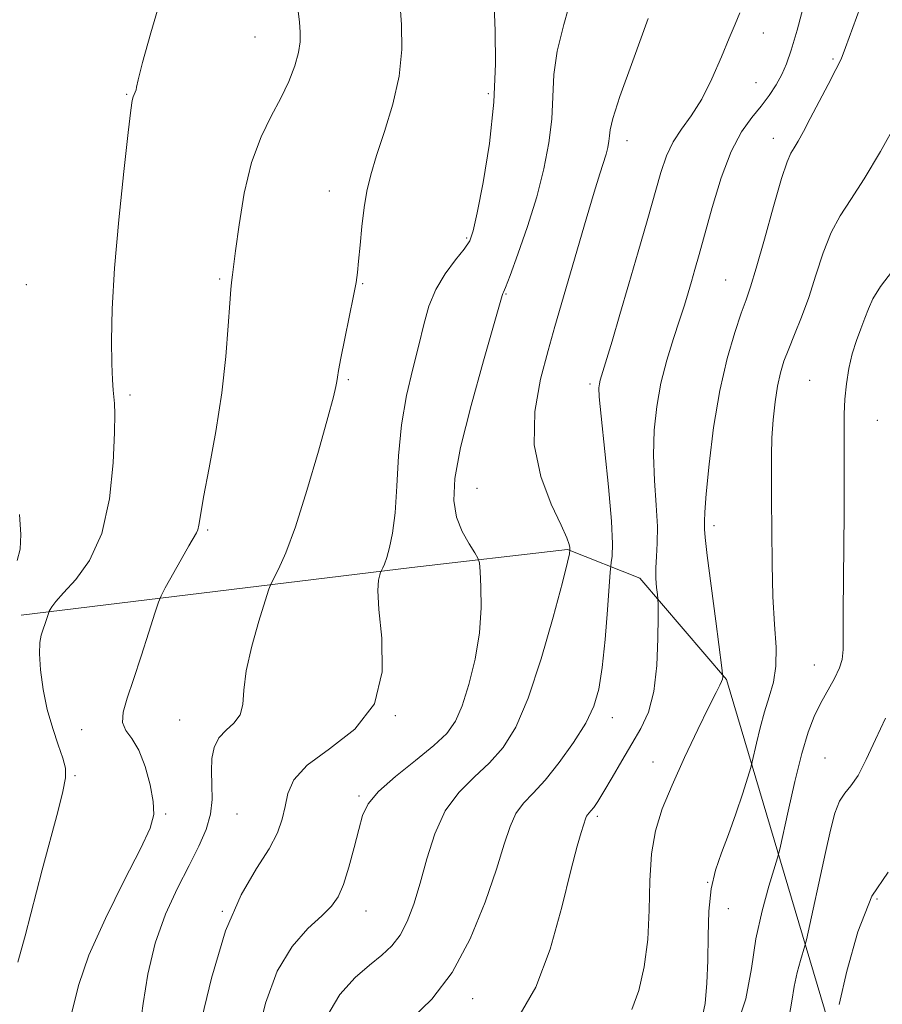
# Model space of a CAD drawing. Extents: x 2079800 to 2082700, y 312300 to 315200.
# Drawn here: x 2080506 to 2080645, y 313744 to 313903 of the extents above; entities that cross this region are included whole.
import ezdxf

# ---------------------------------------------------------------- set-up
doc = ezdxf.new("R2010")
doc.units = 0
doc.header["$MEASUREMENT"] = 0
for name, color, linetype, lineweight in [('DTM HARD BREAKLINE', 7, 'Continuous', 0), ('DTM SPOT ELEVATION', 2, 'Continuous', 13), ('INDEX CONTOUR', 41, 'Continuous', 13), ('INTERMEDIATE CONTOUR', 44, 'Continuous', 0)]:
    doc.layers.add(name, color=color, linetype=linetype, lineweight=lineweight)

msp = doc.modelspace()

# ---------------------------------------------------------------- linework, layer by layer
at = {"layer": 'DTM HARD BREAKLINE'}
msp.add_polyline3d([(2080506.5, 313806.78, 1236.5), (2080569.44, 313814.42, 1229.44), (2080594.5, 313817.36, 1226.12), (2080606.17, 313812.71, 1222.57), (2080620.17, 313796.41, 1219.88), (2080637.14, 313739.3, 1212.02), (2080659.93, 313680.45, 1203.56), (2080679.81, 313623.35, 1196.45), (2080709.6, 313555.77, 1185.44), (2080739.41, 313484.11, 1165.97)], dxfattribs=at)
at = {"layer": 'DTM SPOT ELEVATION'}
for p in [(2080626.09, 313900.57, 1223.4), (2080544.15, 313899.94, 1234.9), (2080637.29, 313896.4, 1220.2), (2080624.88, 313892.59, 1223), (2080523.47, 313890.72, 1236.1), (2080581.79, 313890.83, 1230.4), (2080604.11, 313883.22, 1225.4), (2080627.68, 313883.6, 1220.6), (2080556.12, 313875.14, 1232.6), (2080578.3, 313867.54, 1230.2), (2080538.45, 313860.92, 1234.2), (2080507.32, 313860.03, 1237.4), (2080561.52, 313860.21, 1231.9), (2080620.04, 313860.76, 1220.9), (2080584.62, 313858.55, 1227.9), (2080559.23, 313844.71, 1231.8), (2080598.17, 313844.03, 1224.3), (2080633.53, 313844.6, 1216.9), (2080524.03, 313842.23, 1235.7), (2080644.44, 313838.17, 1215.1), (2080579.95, 313827.23, 1227.1), (2080618.13, 313821.21, 1219.6), (2080536.52, 313820.49, 1233.8), (2080634.3, 313798.72, 1216.8), (2080532.01, 313789.86, 1232.9), (2080566.8, 313790.55, 1230), (2080601.75, 313790.27, 1223.4), (2080516.22, 313788.32, 1234.6), (2080636.03, 313783.75, 1214.9), (2080608.29, 313783.08, 1220.7), (2080515.16, 313780.92, 1235.8), (2080560.95, 313777.6, 1228.2), (2080529.79, 313774.74, 1233.8), (2080541.25, 313774.72, 1231.2), (2080599.31, 313774.32, 1221.7), (2080617.1, 313763.7, 1218), (2080644.4, 313761, 1211.4), (2080620.46, 313759.44, 1217.2), (2080538.92, 313759.05, 1230), (2080562.07, 313759.1, 1227.3), (2080579.25, 313744.93, 1223.4)]:
    msp.add_point(p, dxfattribs=at)
at = {"layer": 'INDEX CONTOUR'}
for points in [[(2080604.912, 313743.225, 1220), (2080606.034, 313746.269, 1220), (2080606.898, 313750.089, 1220), (2080607.449, 313754.484, 1220), (2080607.686, 313759.22, 1220), (2080607.813, 313763.949, 1220), (2080608.085, 313768.291, 1220), (2080608.721, 313772.02, 1220), (2080609.802, 313775.526, 1220), (2080611.369, 313779.354, 1220), (2080613.387, 313783.818, 1220), (2080615.509, 313788.315, 1220), (2080617.307, 313792.016, 1220), (2080618.462, 313794.311, 1220), (2080619.076, 313795.49, 1220), (2080619.358, 313796.067, 1220), (2080619.488, 313796.467, 1220), (2080619.537, 313796.774, 1220), (2080619.545, 313796.981, 1220), (2080619.527, 313797.232, 1220), (2080619.396, 313798.264, 1220), (2080618.407, 313805.776, 1220), (2080617.667, 313811.477, 1220), (2080617.05, 313816.395, 1220), (2080616.728, 313819.289, 1220), (2080616.626, 313820.598, 1220), (2080616.593, 313821.88, 1220), (2080616.637, 313823.374, 1220), (2080616.854, 313826.324, 1220), (2080617.331, 313831.109, 1220), (2080618.073, 313836.992, 1220), (2080619.062, 313842.953, 1220), (2080620.252, 313848.135, 1220), (2080621.476, 313852.314, 1220), (2080622.537, 313855.425, 1220), (2080623.319, 313857.588, 1220), (2080624.026, 313859.666, 1220), (2080624.942, 313862.707, 1220), (2080626.251, 313867.354, 1220), (2080627.723, 313872.622, 1220), (2080629.029, 313877.124, 1220), (2080629.928, 313879.839, 1220), (2080630.539, 313881.223, 1220), (2080631.068, 313882.101, 1220), (2080631.7, 313883.181, 1220), (2080632.537, 313884.706, 1220), (2080633.657, 313886.803, 1220), (2080636.552, 313892.303, 1220), (2080637.788, 313894.701, 1220), (2080638.608, 313896.398, 1220), (2080639.345, 313898.23, 1220), (2080642.29, 313906.377, 1220)], [(2080535.237, 313740.28, 1230), (2080537.159, 313748.276, 1230), (2080539.413, 313755.862, 1230), (2080541.933, 313761.696, 1230), (2080544.404, 313765.932, 1230), (2080546.446, 313769.096, 1230), (2080547.784, 313771.661, 1230), (2080548.557, 313773.879, 1230), (2080549.007, 313775.95, 1230), (2080549.439, 313778.047, 1230), (2080550.416, 313780.248, 1230), (2080552.566, 313782.601, 1230), (2080556.185, 313785.209, 1230), (2080560.251, 313788.385, 1230), (2080563.408, 313792.49, 1230), (2080564.683, 313797.654, 1230), (2080564.617, 313803.069, 1230), (2080564.129, 313807.691, 1230), (2080563.952, 313810.731, 1230), (2080564.067, 313812.423, 1230), (2080564.27, 313813.252, 1230), (2080564.4, 313813.656, 1230), (2080564.479, 313813.862, 1230), (2080564.746, 313814.375, 1230), (2080565.013, 313814.994, 1230), (2080565.385, 313816.037, 1230), (2080565.855, 313817.645, 1230), (2080566.34, 313819.996, 1230), (2080566.741, 313823.274, 1230), (2080567.007, 313827.55, 1230), (2080567.285, 313832.444, 1230), (2080567.771, 313837.461, 1230), (2080568.592, 313842.183, 1230), (2080569.599, 313846.481, 1230), (2080570.575, 313850.305, 1230), (2080571.382, 313853.631, 1230), (2080572.202, 313856.569, 1230), (2080573.295, 313859.257, 1230), (2080574.813, 313861.782, 1230), (2080576.472, 313864.015, 1230), (2080577.878, 313865.775, 1230), (2080578.76, 313867.072, 1230), (2080579.346, 313868.695, 1230), (2080579.988, 313871.625, 1230), (2080580.924, 313876.523, 1230), (2080581.932, 313882.77, 1230), (2080582.676, 313889.425, 1230), (2080582.923, 313895.643, 1230), (2080582.849, 313900.957, 1230), (2080582.73, 313904.99, 1230)]]:
    msp.add_polyline3d(points, dxfattribs=at)
at = {"layer": 'INTERMEDIATE CONTOUR'}
for points in [[(2080544.462, 313738.579, 1228), (2080545.873, 313744.245, 1228), (2080547.764, 313749.411, 1228), (2080550.157, 313753.381, 1228), (2080552.692, 313756.245, 1228), (2080554.912, 313758.292, 1228), (2080556.484, 313759.844, 1228), (2080557.565, 313761.368, 1228), (2080558.433, 313763.365, 1228), (2080559.306, 313766.152, 1228), (2080560.152, 313769.307, 1228), (2080560.876, 313772.226, 1228), (2080561.485, 313774.483, 1228), (2080562.379, 313776.369, 1228), (2080564.059, 313778.354, 1228), (2080566.809, 313780.766, 1228), (2080570.056, 313783.362, 1228), (2080573.009, 313785.753, 1228), (2080575.077, 313787.714, 1228), (2080576.458, 313789.655, 1228), (2080577.546, 313792.145, 1228), (2080578.638, 313795.582, 1228), (2080579.635, 313799.67, 1228), (2080580.336, 313803.94, 1228), (2080580.607, 313807.948, 1228), (2080580.576, 313811.345, 1228), (2080580.438, 313813.808, 1228), (2080580.32, 313815.177, 1228), (2080580.097, 313815.952, 1228), (2080579.576, 313816.796, 1228), (2080578.652, 313818.234, 1228), (2080577.569, 313820.224, 1228), (2080576.654, 313822.581, 1228), (2080576.202, 313825.263, 1228), (2080576.376, 313828.785, 1228), (2080577.301, 313833.801, 1228), (2080578.986, 313840.57, 1228), (2080580.965, 313847.764, 1228), (2080583.98, 313858.289, 1228), (2080584.081, 313858.584, 1228), (2080584.189, 313858.801, 1228), (2080584.516, 313859.586, 1228), (2080585.259, 313861.514, 1228), (2080586.523, 313864.945, 1228), (2080588.067, 313869.395, 1228), (2080589.561, 313874.171, 1228), (2080590.734, 313878.695, 1228), (2080591.541, 313882.873, 1228), (2080591.995, 313886.727, 1228), (2080592.337, 313893.879, 1228), (2080592.848, 313897.666, 1228), (2080593.928, 313901.942, 1228), (2080595.35, 313906.956, 1228)], [(2080505.962, 313750.839, 1236), (2080507.111, 313755.072, 1236), (2080509.87, 313765.715, 1236), (2080512.383, 313775.061, 1236), (2080513.22, 313778.364, 1236), (2080513.63, 313780.557, 1236), (2080513.617, 313782.129, 1236), (2080513.21, 313783.722, 1236), (2080512.469, 313785.848, 1236), (2080511.566, 313788.501, 1236), (2080510.699, 313791.547, 1236), (2080510.035, 313794.81, 1236), (2080509.612, 313797.941, 1236), (2080509.437, 313800.546, 1236), (2080509.498, 313802.353, 1236), (2080509.725, 313803.562, 1236), (2080510.031, 313804.494, 1236), (2080510.339, 313805.395, 1236), (2080510.919, 313807.191, 1236), (2080511.006, 313807.402, 1236), (2080511.141, 313807.654, 1236), (2080511.426, 313808.125, 1236), (2080512.073, 313808.979, 1236), (2080513.322, 313810.378, 1236), (2080515.279, 313812.501, 1236), (2080517.514, 313815.594, 1236), (2080519.463, 313819.92, 1236), (2080520.695, 313825.495, 1236), (2080521.31, 313831.337, 1236), (2080521.541, 313836.215, 1236), (2080521.591, 313839.235, 1236), (2080521.539, 313840.855, 1236), (2080521.32, 313843.002, 1236), (2080521.211, 313844.676, 1236), (2080521.117, 313847.248, 1236), (2080521.066, 313851.028, 1236), (2080521.159, 313856.149, 1236), (2080521.516, 313862.7, 1236), (2080522.197, 313870.502, 1236), (2080523.017, 313878.295, 1236), (2080523.729, 313884.55, 1236), (2080524.154, 313888.163, 1236), (2080524.367, 313889.734, 1236), (2080524.511, 313890.29, 1236), (2080524.691, 313890.681, 1236), (2080524.879, 313891.062, 1236), (2080525.007, 313891.412, 1236), (2080525.072, 313891.849, 1236), (2080525.311, 313893.046, 1236), (2080526.025, 313895.815, 1236), (2080527.389, 313900.614, 1236), (2080529.087, 313906.503, 1236)], [(2080525.63, 313740.321, 1232), (2080526.12, 313744.175, 1232), (2080526.893, 313748.911, 1232), (2080528.088, 313753.886, 1232), (2080529.766, 313758.552, 1232), (2080531.697, 313762.748, 1232), (2080533.572, 313766.409, 1232), (2080535.13, 313769.512, 1232), (2080536.282, 313772.205, 1232), (2080536.985, 313774.676, 1232), (2080537.24, 313777.075, 1232), (2080537.221, 313779.398, 1232), (2080537.147, 313781.603, 1232), (2080537.22, 313783.643, 1232), (2080537.572, 313785.461, 1232), (2080538.319, 313786.995, 1232), (2080539.492, 313788.235, 1232), (2080540.772, 313789.379, 1232), (2080541.754, 313790.676, 1232), (2080542.178, 313792.368, 1232), (2080542.354, 313794.668, 1232), (2080542.735, 313797.786, 1232), (2080543.633, 313801.743, 1232), (2080544.79, 313805.812, 1232), (2080545.806, 313809.083, 1232), (2080546.399, 313810.928, 1232), (2080546.76, 313811.867, 1232), (2080547.975, 313814.185, 1232), (2080549.134, 313816.799, 1232), (2080550.67, 313820.979, 1232), (2080552.52, 313826.837, 1232), (2080554.382, 313833.211, 1232), (2080555.895, 313838.62, 1232), (2080556.797, 313841.961, 1232), (2080557.211, 313843.642, 1232), (2080557.359, 313844.447, 1232), (2080557.448, 313845.114, 1232), (2080557.617, 313846.19, 1232), (2080557.989, 313848.178, 1232), (2080558.633, 313851.34, 1232), (2080560.052, 313858.228, 1232), (2080560.461, 313860.399, 1232), (2080560.688, 313862.002, 1232), (2080560.863, 313863.809, 1232), (2080561.091, 313866.38, 1232), (2080561.39, 313869.429, 1232), (2080561.755, 313872.454, 1232), (2080562.201, 313875.119, 1232), (2080562.828, 313877.749, 1232), (2080563.759, 313880.831, 1232), (2080565.034, 313884.705, 1232), (2080566.366, 313889.111, 1232), (2080567.386, 313893.641, 1232), (2080567.823, 313897.952, 1232), (2080567.794, 313901.964, 1232), (2080567.513, 313905.663, 1232)], [(2080586.889, 313742.451, 1222), (2080589.444, 313746.806, 1222), (2080591.711, 313752.939, 1222), (2080593.598, 313759.704, 1222), (2080595.056, 313765.61, 1222), (2080596.065, 313769.526, 1222), (2080596.708, 313771.749, 1222), (2080597.475, 313774.102, 1222), (2080597.601, 313774.383, 1222), (2080597.763, 313774.601, 1222), (2080598.303, 313775.205, 1222), (2080598.743, 313775.782, 1222), (2080599.399, 313776.758, 1222), (2080600.373, 313778.331, 1222), (2080601.719, 313780.605, 1222), (2080603.292, 313783.291, 1222), (2080604.897, 313786.002, 1222), (2080606.356, 313788.503, 1222), (2080607.564, 313791.148, 1222), (2080608.43, 313794.441, 1222), (2080608.905, 313798.637, 1222), (2080609.09, 313802.988, 1222), (2080609.126, 313806.499, 1222), (2080609.129, 313808.47, 1222), (2080609.103, 313809.405, 1222), (2080609.025, 313810.104, 1222), (2080608.89, 313811.205, 1222), (2080608.766, 313812.696, 1222), (2080608.738, 313814.402, 1222), (2080608.853, 313816.224, 1222), (2080608.998, 313818.354, 1222), (2080609.022, 313821.063, 1222), (2080608.829, 313824.515, 1222), (2080608.555, 313828.468, 1222), (2080608.39, 313832.575, 1222), (2080608.495, 313836.558, 1222), (2080608.897, 313840.405, 1222), (2080609.591, 313844.173, 1222), (2080610.542, 313847.873, 1222), (2080611.599, 313851.333, 1222), (2080612.582, 313854.335, 1222), (2080613.355, 313856.741, 1222), (2080613.965, 313858.725, 1222), (2080614.501, 313860.541, 1222), (2080615.058, 313862.467, 1222), (2080615.737, 313864.872, 1222), (2080617.85, 313872.486, 1222), (2080619.299, 313877.226, 1222), (2080620.902, 313881.509, 1222), (2080622.569, 313884.686, 1222), (2080624.206, 313886.974, 1222), (2080625.717, 313888.803, 1222), (2080627.028, 313890.532, 1222), (2080628.133, 313892.232, 1222), (2080629.048, 313893.899, 1222), (2080629.813, 313895.618, 1222), (2080630.577, 313897.822, 1222), (2080631.518, 313901.028, 1222), (2080632.736, 313905.517, 1222)], [(2080514.618, 313742.519, 1234), (2080515.704, 313747.067, 1234), (2080517.391, 313751.979, 1234), (2080520.047, 313757.89, 1234), (2080523.091, 313763.99, 1234), (2080525.704, 313769.107, 1234), (2080527.252, 313772.437, 1234), (2080527.838, 313774.631, 1234), (2080527.751, 313776.706, 1234), (2080527.247, 313779.407, 1234), (2080526.445, 313782.385, 1234), (2080525.432, 313785.016, 1234), (2080524.327, 313786.86, 1234), (2080523.37, 313788.198, 1234), (2080522.834, 313789.492, 1234), (2080522.922, 313791.156, 1234), (2080523.553, 313793.407, 1234), (2080524.574, 313796.411, 1234), (2080525.817, 313800.169, 1234), (2080527.051, 313804.004, 1234), (2080528.025, 313807.076, 1234), (2080528.596, 313808.833, 1234), (2080529.031, 313809.889, 1234), (2080529.706, 313811.15, 1234), (2080532.261, 313815.751, 1234), (2080533.51, 313817.936, 1234), (2080534.76, 313820.012, 1234), (2080534.974, 313820.531, 1234), (2080535.117, 313821.281, 1234), (2080535.361, 313822.83, 1234), (2080535.88, 313825.776, 1234), (2080536.774, 313830.485, 1234), (2080537.843, 313836.367, 1234), (2080538.814, 313842.599, 1234), (2080539.474, 313848.427, 1234), (2080539.865, 313853.384, 1234), (2080540.093, 313857.074, 1234), (2080540.246, 313859.263, 1234), (2080540.358, 313860.363, 1234), (2080540.534, 313861.602, 1234), (2080541.025, 313865.503, 1234), (2080541.589, 313869.693, 1234), (2080542.44, 313874.767, 1234), (2080543.622, 313879.737, 1234), (2080545.133, 313883.836, 1234), (2080546.785, 313887.172, 1234), (2080548.346, 313890.072, 1234), (2080549.618, 313892.789, 1234), (2080550.559, 313895.28, 1234), (2080551.161, 313897.429, 1234), (2080551.435, 313899.18, 1234), (2080551.458, 313900.725, 1234), (2080551.324, 313902.315, 1234), (2080551.104, 313904.129, 1234)], [(2080569.412, 313741.709, 1224), (2080572.657, 313744.852, 1224), (2080575.938, 313749.151, 1224), (2080578.843, 313754.617, 1224), (2080581.24, 313760.489, 1224), (2080583.067, 313765.811, 1224), (2080584.326, 313769.845, 1224), (2080585.268, 313772.725, 1224), (2080586.21, 313774.801, 1224), (2080587.421, 313776.442, 1224), (2080588.98, 313778.082, 1224), (2080590.919, 313780.174, 1224), (2080593.2, 313783.011, 1224), (2080595.508, 313786.247, 1224), (2080597.457, 313789.374, 1224), (2080598.767, 313792.082, 1224), (2080599.571, 313794.84, 1224), (2080600.107, 313798.31, 1224), (2080600.569, 313802.857, 1224), (2080600.963, 313807.642, 1224), (2080601.408, 313813.702, 1224), (2080601.496, 313814.669, 1224), (2080601.588, 313815.255, 1224), (2080601.721, 313816.248, 1224), (2080601.779, 313818.278, 1224), (2080601.608, 313821.934, 1224), (2080601.118, 313827.445, 1224), (2080599.927, 313838.826, 1224), (2080599.642, 313841.956, 1224), (2080599.585, 313843.42, 1224), (2080599.66, 313844.049, 1224), (2080599.809, 313844.615, 1224), (2080601.706, 313850.911, 1224), (2080602.982, 313855.21, 1224), (2080604.43, 313860.144, 1224), (2080605.93, 313865.315, 1224), (2080607.36, 313870.3, 1224), (2080609.588, 313878.126, 1224), (2080610.492, 313880.821, 1224), (2080611.538, 313883.04, 1224), (2080612.893, 313885.075, 1224), (2080614.481, 313887.253, 1224), (2080616.163, 313889.911, 1224), (2080617.81, 313893.224, 1224), (2080619.317, 313896.724, 1224), (2080620.589, 313899.781, 1224), (2080621.559, 313901.992, 1224), (2080622.283, 313903.859, 1224)], [(2080555.604, 313741.829, 1226), (2080557.851, 313745.631, 1226), (2080560.302, 313748.359, 1226), (2080562.633, 313750.351, 1226), (2080564.59, 313751.943, 1226), (2080566.194, 313753.449, 1226), (2080567.533, 313755.181, 1226), (2080568.693, 313757.402, 1226), (2080569.747, 313760.187, 1226), (2080570.765, 313763.567, 1226), (2080571.835, 313767.482, 1226), (2080573.125, 313771.529, 1226), (2080574.819, 313775.22, 1226), (2080577.022, 313778.202, 1226), (2080579.506, 313780.672, 1226), (2080581.964, 313782.964, 1226), (2080584.165, 313785.461, 1226), (2080586.19, 313788.734, 1226), (2080588.202, 313793.402, 1226), (2080590.285, 313799.718, 1226), (2080592.215, 313806.46, 1226), (2080593.693, 313812.04, 1226), (2080594.51, 313815.282, 1226), (2080594.824, 313816.653, 1226), (2080594.909, 313817.299, 1226), (2080594.91, 313817.428, 1226), (2080594.896, 313817.674, 1226), (2080594.813, 313818.146, 1226), (2080594.437, 313819.208, 1226), (2080593.502, 313821.289, 1226), (2080591.906, 313824.68, 1226), (2080590.214, 313829.122, 1226), (2080589.157, 313834.221, 1226), (2080589.256, 313839.577, 1226), (2080590.184, 313844.781, 1226), (2080591.405, 313849.421, 1226), (2080592.5, 313853.268, 1226), (2080597.531, 313870.61, 1226), (2080598.808, 313874.934, 1226), (2080599.726, 313877.912, 1226), (2080600.733, 313881.079, 1226), (2080601.017, 313882.16, 1226), (2080601.209, 313883.138, 1226), (2080601.314, 313884.029, 1226), (2080601.407, 313884.999, 1226), (2080601.824, 313886.802, 1226), (2080602.966, 313890.342, 1226), (2080605.049, 313896.106, 1226), (2080607.538, 313902.929, 1226)], [(2080616.143, 313741.405, 1218), (2080616.71, 313744.181, 1218), (2080617.005, 313747.45, 1218), (2080617.127, 313751.131, 1218), (2080617.181, 313755.098, 1218), (2080617.311, 313759.053, 1218), (2080617.669, 313762.652, 1218), (2080618.363, 313765.682, 1218), (2080619.332, 313768.45, 1218), (2080620.47, 313771.392, 1218), (2080621.664, 313774.763, 1218), (2080622.757, 313778.086, 1218), (2080624.05, 313782.199, 1218), (2080624.3, 313783.113, 1218), (2080624.971, 313786.132, 1218), (2080625.561, 313788.592, 1218), (2080626.276, 313791.182, 1218), (2080627.046, 313793.588, 1218), (2080627.719, 313795.955, 1218), (2080628.118, 313798.545, 1218), (2080628.129, 313801.599, 1218), (2080627.896, 313805.285, 1218), (2080627.627, 313809.749, 1218), (2080627.482, 313814.996, 1218), (2080627.439, 313820.452, 1218), (2080627.427, 313825.398, 1218), (2080627.399, 313829.315, 1218), (2080627.392, 313832.472, 1218), (2080627.464, 313835.34, 1218), (2080627.66, 313838.268, 1218), (2080627.968, 313841.134, 1218), (2080628.362, 313843.696, 1218), (2080628.828, 313845.805, 1218), (2080629.411, 313847.689, 1218), (2080630.167, 313849.668, 1218), (2080631.131, 313852.01, 1218), (2080632.237, 313854.777, 1218), (2080633.395, 313857.975, 1218), (2080634.542, 313861.546, 1218), (2080635.72, 313865.16, 1218), (2080636.997, 313868.422, 1218), (2080638.451, 313871.119, 1218), (2080640.197, 313873.777, 1218), (2080642.36, 313877.104, 1218), (2080644.958, 313881.512, 1218), (2080647.578, 313886.212, 1218)], [(2080621.59, 313739.926, 1216), (2080623.243, 313744.942, 1216), (2080624.158, 313749.825, 1216), (2080624.896, 313754.574, 1216), (2080625.875, 313759.113, 1216), (2080626.952, 313763.066, 1216), (2080628.363, 313767.668, 1216), (2080628.718, 313769.04, 1216), (2080630.061, 313775.156, 1216), (2080631.152, 313779.935, 1216), (2080632.28, 313784.47, 1216), (2080633.297, 313787.892, 1216), (2080634.263, 313790.414, 1216), (2080635.29, 313792.52, 1216), (2080637.54, 313796.553, 1216), (2080638.383, 313798.249, 1216), (2080638.814, 313799.64, 1216), (2080638.942, 313801.231, 1216), (2080638.942, 313803.661, 1216), (2080638.958, 313807.391, 1216), (2080639.101, 313823.13, 1216), (2080639.127, 313828.42, 1216), (2080639.128, 313832.964, 1216), (2080639.108, 313836.45, 1216), (2080639.117, 313839.177, 1216), (2080639.219, 313841.592, 1216), (2080639.466, 313844.05, 1216), (2080639.864, 313846.52, 1216), (2080640.411, 313848.877, 1216), (2080641.084, 313851.019, 1216), (2080641.799, 313852.93, 1216), (2080642.452, 313854.621, 1216), (2080643.012, 313856.147, 1216), (2080643.74, 313857.75, 1216), (2080644.966, 313859.721, 1216), (2080646.888, 313862.241, 1216)], [(2080505.821, 313815.559, 1238), (2080506.302, 313817.385, 1238), (2080506.426, 313819.768, 1238), (2080506.215, 313822.969, 1238)], [(2080630.226, 313742.107, 1214), (2080630.682, 313744.536, 1214), (2080631.049, 313746.899, 1214), (2080631.536, 313749.157, 1214), (2080632.072, 313751.123, 1214), (2080632.783, 313753.456, 1214), (2080633.026, 313754.444, 1214), (2080636.092, 313768.504, 1214), (2080636.901, 313772.097, 1214), (2080637.624, 313774.839, 1214), (2080638.365, 313776.784, 1214), (2080639.214, 313778.079, 1214), (2080640.202, 313779.248, 1214), (2080641.349, 313780.908, 1214), (2080642.666, 313783.496, 1214), (2080644.139, 313786.731, 1214), (2080645.747, 313790.149, 1214)], [(2080638.282, 313744.039, 1212), (2080639.53, 313749.37, 1212), (2080641.321, 313755.734, 1212), (2080643.592, 313761.472, 1212), (2080646.223, 313765.334, 1212)]]:
    msp.add_polyline3d(points, dxfattribs=at)

doc.saveas('drawing.dxf')
